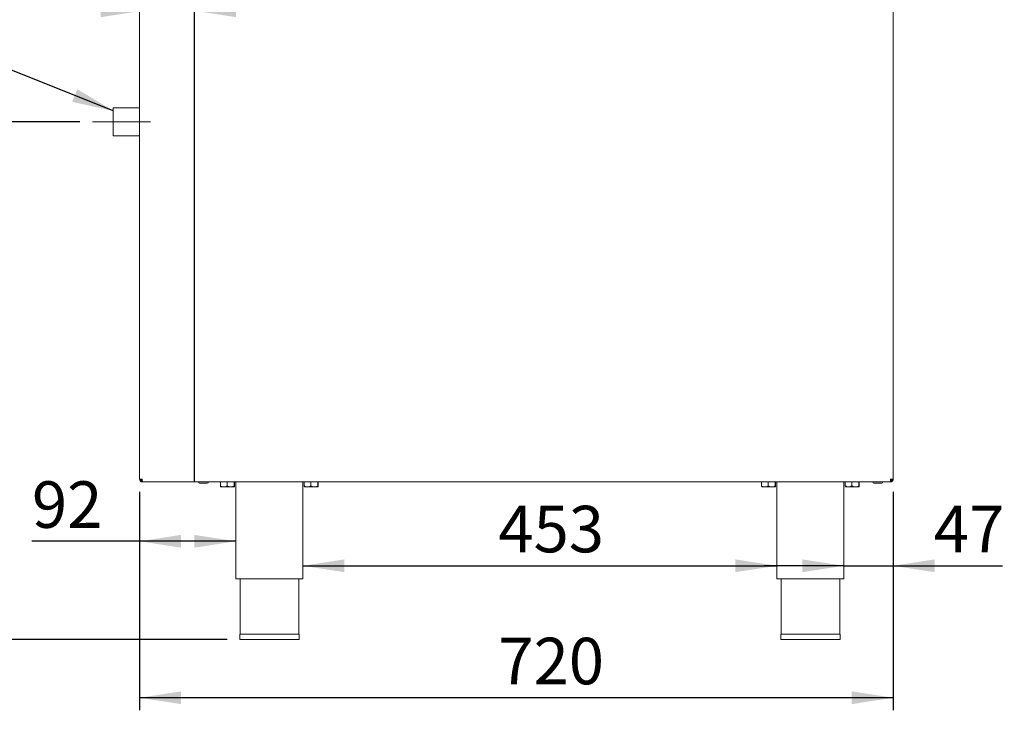
# Model space of a CAD drawing. Units: millimetres. Extents: x 5 to 415, y 5 to 292.
# Drawn here: x 211 to 289, y 181 to 236 of the extents above; entities that cross this region are included whole.
import ezdxf

# ---------------------------------------------------------------- set-up
doc = ezdxf.new("R2010")
doc.units = ezdxf.units.MM
doc.linetypes.add('CENTERX2', pattern=[20.32, 12.7, -2.54, 2.54, -2.54])
doc.layers.add('BEMAßUNG', color=96, linetype='Continuous')
doc.styles.add('SLDTEXTSTYLE0', font='TXT', dxfattribs={"width": 0.75})
doc.dimstyles.new('SLDDIMSTYLE0', dxfattribs={"dimtxt": 3.704167, "dimasz": 3.302, "dimexe": 0, "dimexo": 0.0625, "dimgap": 0.926042, "dimtad": 1, "dimlfac": 12, "dimrnd": 1e-09, "dimzin": 12, "dimdsep": 46, "dimtxsty": 'SLDTEXTSTYLE0', "dimsah": 1, "dimcen": 0.09, "dimadec": 0, "dimazin": 3, "dimtfac": 1, "dimtmove": 0, "dimatfit": 0, "dimfxl": 0, "dimfrac": 2, "dimtolj": 1, "dimtzin": 12, "dimarcsym": 0})
doc.dimstyles.new('SLDDIMSTYLE1', dxfattribs={"dimtxt": 3.704167, "dimasz": 3.302, "dimexe": 0, "dimexo": 0.0625, "dimgap": 0.926042, "dimtad": 1, "dimlfac": 12, "dimrnd": 1e-09, "dimzin": 12, "dimdsep": 46, "dimtxsty": 'SLDTEXTSTYLE0', "dimsah": 1, "dimcen": 0.09, "dimadec": 0, "dimazin": 3, "dimtfac": 1, "dimtofl": 0, "dimtmove": 0, "dimatfit": 3, "dimfxl": 0, "dimfrac": 2, "dimtolj": 1, "dimtzin": 12, "dimarcsym": 0})
doc.dimstyles.new('SLDDIMSTYLE2', dxfattribs={"dimtxt": 3.704167, "dimasz": 3.302, "dimexe": 0, "dimexo": 0.0625, "dimgap": 0.926042, "dimtad": 1, "dimdec": 0, "dimlfac": 12, "dimrnd": 1e-09, "dimzin": 12, "dimdsep": 46, "dimtxsty": 'SLDTEXTSTYLE0', "dimsah": 1, "dimcen": 0.09, "dimadec": 0, "dimazin": 3, "dimtfac": 1, "dimtdec": 0, "dimtofl": 0, "dimtmove": 0, "dimatfit": 3, "dimfxl": 0, "dimfrac": 2, "dimtolj": 1, "dimtzin": 12, "dimarcsym": 0})
doc.dimstyles.new('SLDDIMSTYLE6', dxfattribs={"dimtxt": 0.18, "dimasz": 3.302, "dimexe": 0, "dimexo": 0.0625, "dimgap": 0, "dimtad": 0, "dimtih": 1, "dimtoh": 1, "dimdec": 0, "dimrnd": 1e-09, "dimzin": 0, "dimdsep": 46, "dimtxsty": 'Standard', "dimsah": 1, "dimcen": 0.09, "dimadec": 0, "dimazin": 0, "dimtfac": 3.302, "dimtdec": 0, "dimtofl": 0, "dimtmove": 0, "dimatfit": 3, "dimfxl": 0, "dimfrac": 2, "dimtolj": 1, "dimtzin": 0, "dimarcsym": 0})

# ---------------------------------------------------------------- blocks, each defined once
blk = doc.blocks.new('_D_14')
at = {"layer": 'BEMAßUNG'}
for p, q in [((220.733, 236.372), (214.383, 236.372)), ((220.733, 236.372), (224.9, 236.372)), ((224.9, 236.372), (239.201, 236.372))]:
    blk.add_line(p, q, dxfattribs=at)
for points in [[(220.733, 236.372), (217.431, 236.88), (217.431, 235.864)], [(224.9, 236.372), (228.202, 235.864), (228.202, 236.88)]]:
    blk.add_solid(points, dxfattribs=at)
at = {"layer": 'BEMAßUNG', "insert": (233.727, 241.147), "char_height": 3.7042, "attachment_point": 1, "style": 'SLDTEXTSTYLE0'}
blk.add_mtext('50', dxfattribs=at)
blk = doc.blocks.new('_D_15')
at = {"layer": 'BEMAßUNG'}
for p, q in [((215.761, 227.534), (207.427, 227.534)), ((208.427, 227.534), (208.427, 186.326)), ((227.491, 186.326), (207.427, 186.326))]:
    blk.add_line(p, q, dxfattribs=at)
for points in [[(208.427, 227.534), (207.919, 224.232), (208.935, 224.232)], [(208.427, 186.326), (208.935, 189.628), (207.919, 189.628)]]:
    blk.add_solid(points, dxfattribs=at)
at = {"layer": 'BEMAßUNG', "insert": (203.653, 203.811), "char_height": 3.7042, "attachment_point": 1, "rotation": 90, "style": 'SLDTEXTSTYLE0'}
blk.add_mtext('495', dxfattribs=at)
blk = doc.blocks.new('_D_17')
at = {"layer": 'BEMAßUNG'}
for p, q in [((220.525, 198.076), (220.525, 193.137)), ((220.525, 194.137), (211.951, 194.137)), ((228.191, 194.137), (220.525, 194.137))]:
    blk.add_line(p, q, dxfattribs=at)
for points in [[(220.525, 194.137), (223.827, 193.629), (223.827, 194.645)], [(228.191, 194.137), (224.889, 194.645), (224.889, 193.629)]]:
    blk.add_solid(points, dxfattribs=at)
at = {"layer": 'BEMAßUNG', "insert": (211.951, 198.912), "char_height": 3.7042, "attachment_point": 1, "style": 'SLDTEXTSTYLE0'}
blk.add_mtext('92', dxfattribs=at)
blk = doc.blocks.new('_D_18')
at = {"layer": 'BEMAßUNG'}
for p, q in [((280.525, 198.076), (280.525, 191.187)), ((276.608, 192.187), (270.258, 192.187)), ((276.608, 192.187), (280.525, 192.187)), ((280.525, 192.187), (289.242, 192.187))]:
    blk.add_line(p, q, dxfattribs=at)
for points in [[(276.608, 192.187), (273.306, 192.695), (273.306, 191.679)], [(280.525, 192.187), (283.827, 191.679), (283.827, 192.695)]]:
    blk.add_solid(points, dxfattribs=at)
at = {"layer": 'BEMAßUNG', "insert": (283.768, 196.961), "char_height": 3.7042, "attachment_point": 1, "style": 'SLDTEXTSTYLE0'}
blk.add_mtext('47', dxfattribs=at)
blk = doc.blocks.new('_D_19')
at = {"layer": 'BEMAßUNG'}
blk.add_line((233.525, 192.187), (271.275, 192.187), dxfattribs=at)
for points in [[(233.525, 192.187), (236.827, 191.679), (236.827, 192.695)], [(271.275, 192.187), (267.973, 192.695), (267.973, 191.679)]]:
    blk.add_solid(points, dxfattribs=at)
at = {"layer": 'BEMAßUNG', "insert": (249.09, 196.961), "char_height": 3.7042, "attachment_point": 1, "style": 'SLDTEXTSTYLE0'}
blk.add_mtext('453', dxfattribs=at)
blk = doc.blocks.new('_D_20')
at = {"layer": 'BEMAßUNG'}
for p, q in [((220.525, 198.076), (220.525, 180.681)), ((280.525, 198.076), (280.525, 180.681)), ((280.525, 181.681), (220.525, 181.681))]:
    blk.add_line(p, q, dxfattribs=at)
for points in [[(220.525, 181.681), (223.827, 181.173), (223.827, 182.189)], [(280.525, 181.681), (277.223, 182.189), (277.223, 181.173)]]:
    blk.add_solid(points, dxfattribs=at)
at = {"layer": 'BEMAßUNG', "insert": (249.09, 186.456), "char_height": 3.7042, "attachment_point": 1, "style": 'SLDTEXTSTYLE0'}
blk.add_mtext('720', dxfattribs=at)

msp = doc.modelspace()

# ---------------------------------------------------------------- linework, layer by layer
at = {"color": 7, "linetype": 'Continuous', "lineweight": 15}
for p, q in [((220.52475, 199.07552), (220.52475, 252.82552)), ((280.52475, 252.82552), (280.52475, 199.07552)), ((220.52475, 228.65469), (218.42744, 228.65469)), ((218.42744, 228.65469), (218.42744, 226.41302)), ((218.42744, 226.41302), (220.52475, 226.41302)), ((220.73308, 199.07552), (220.52475, 199.07552)), ((220.73308, 198.86719), (220.73308, 198.95052)), ((220.75076, 198.86719), (220.73308, 198.86719)), ((220.75076, 198.86719), (280.29874, 198.86719)), ((225.30392, 198.77552), (225.91225, 198.77552)), ((226.96668, 198.85885), (226.96668, 198.55098)), ((226.96668, 198.85885), (227.4903, 198.85885)), ((226.9839, 198.46719), (227.22849, 198.46719)), ((227.04142, 198.86719), (227.04142, 198.85885)), ((227.76933, 198.46719), (227.22849, 198.46719)), ((227.4903, 198.85885), (227.4903, 198.55098)), ((227.4903, 198.85885), (228.04837, 198.85885)), ((227.76933, 198.46719), (228.06559, 198.46719)), ((228.00808, 198.85885), (228.00808, 198.86719)), ((228.04837, 198.85885), (228.04837, 198.55098)), ((228.04837, 198.85885), (228.08282, 198.85885)), ((228.08282, 198.85885), (228.08282, 198.55098)), ((228.19141, 198.86719), (228.19141, 191.15885)), ((233.52475, 191.15885), (233.52475, 198.86719)), ((233.63334, 198.85885), (233.63334, 198.55098)), ((233.63334, 198.85885), (234.15696, 198.85885)), ((233.65057, 198.46719), (233.89515, 198.46719)), ((233.70808, 198.86719), (233.70808, 198.85885)), ((234.436, 198.46719), (233.89515, 198.46719)), ((234.15696, 198.85885), (234.15696, 198.55098)), ((234.15696, 198.85885), (234.71503, 198.85885)), ((234.436, 198.46719), (234.73226, 198.46719)), ((234.67475, 198.85885), (234.67475, 198.86719)), ((234.71503, 198.85885), (234.71503, 198.55098)), ((234.71503, 198.85885), (234.74948, 198.85885)), ((234.74948, 198.85885), (234.74948, 198.55098)), ((270.05001, 198.85885), (270.05001, 198.55098)), ((270.05001, 198.85885), (270.57363, 198.85885)), ((270.06724, 198.46719), (270.31182, 198.46719)), ((270.12475, 198.86719), (270.12475, 198.85885)), ((270.85266, 198.46719), (270.31182, 198.46719)), ((270.57363, 198.85885), (270.57363, 198.55098)), ((270.57363, 198.85885), (271.1317, 198.85885)), ((270.85266, 198.46719), (271.14892, 198.46719)), ((271.09141, 198.85885), (271.09141, 198.86719)), ((271.1317, 198.85885), (271.1317, 198.55098)), ((271.1317, 198.85885), (271.16615, 198.85885)), ((271.16615, 198.85885), (271.16615, 198.55098)), ((271.27475, 198.86719), (271.27475, 191.15885)), ((276.60808, 191.15885), (276.60808, 198.86719)), ((276.71668, 198.85885), (276.71668, 198.55098)), ((276.71668, 198.85885), (277.2403, 198.85885)), ((276.7339, 198.46719), (276.97849, 198.46719)), ((276.79141, 198.86719), (276.79141, 198.85885)), ((277.51933, 198.46719), (276.97849, 198.46719)), ((277.2403, 198.85885), (277.2403, 198.55098)), ((277.2403, 198.85885), (277.79837, 198.85885)), ((277.51933, 198.46719), (277.81559, 198.46719)), ((277.75808, 198.85885), (277.75808, 198.86719)), ((277.79837, 198.85885), (277.79837, 198.55098)), ((277.79837, 198.85885), (277.83282, 198.85885)), ((277.83282, 198.85885), (277.83282, 198.55098)), ((279.01225, 198.77552), (279.5963, 198.77552)), ((279.5963, 198.77552), (279.62058, 198.77552)), ((280.31641, 198.86719), (280.29874, 198.86719)), ((280.52475, 199.07552), (280.31641, 199.07552)), ((280.31641, 198.86719), (280.31641, 198.95052)), ((280.32273, 198.86719), (280.31641, 198.86719)), ((280.35808, 199.03385), (280.35808, 199.07552)), ((228.19141, 191.15885), (233.52475, 191.15885)), ((228.52475, 191.15885), (228.52475, 186.74219)), ((233.19141, 186.74219), (233.19141, 191.15885)), ((271.27475, 191.15885), (276.60808, 191.15885)), ((271.60808, 191.15885), (271.60808, 186.74219)), ((276.27475, 186.74219), (276.27475, 191.15885)), ((228.49142, 186.74219), (228.49142, 186.32552)), ((228.49142, 186.74219), (233.22475, 186.74219)), ((233.22475, 186.32552), (233.22475, 186.74219)), ((271.57475, 186.74219), (271.57475, 186.32552)), ((271.57475, 186.74219), (276.30808, 186.74219)), ((276.30808, 186.32552), (276.30808, 186.74219)), ((228.49142, 186.32552), (233.22475, 186.32552)), ((271.57475, 186.32552), (276.30808, 186.32552))]:
    msp.add_line(p, q, dxfattribs=at)
for centre, start, end in [((225.30391, 198.86719), 180, 270), ((225.91225, 198.86719), 270, 0), ((279.01225, 198.86719), 180, 270), ((279.62058, 198.86719), 270, 0)]:
    msp.add_arc(centre, 0.09167, start, end, dxfattribs=at)
for points, knots in [([(220.73308, 198.86719), (220.70578, 198.87032), (220.65118, 198.87658), (220.58232, 198.92476), (220.53414, 198.99362), (220.52788, 199.04822), (220.52475, 199.07552)], [0, 0, 0, 0, 0.25000155, 0.49999742, 0.75000095, 1, 1, 1, 1]), ([(220.73308, 198.95052), (220.7167, 198.9524), (220.68394, 198.95616), (220.64262, 198.98506), (220.61372, 199.02638), (220.60996, 199.05914), (220.60808, 199.07552)], [0, 0, 0, 0, 0.24999977, 0.50000267, 0.74999943, 1, 1, 1, 1]), ([(220.71526, 198.95406), (220.71414, 198.95861), (220.7087, 198.98063), (220.70073, 199.02453), (220.69392, 199.0618), (220.69141, 199.07552)], [0, 0, 0, 0, 0.141057989, 0.683755963, 1, 1, 1, 1]), ([(220.74096, 198.95583), (220.74006, 198.95624), (220.73473, 198.9587), (220.72495, 198.9773), (220.71164, 199.01021), (220.70043, 199.0457), (220.69371, 199.06792), (220.69141, 199.07552)], [0, 0, 0, 0, 0.05422505, 0.32291327, 0.59160202, 0.86028726, 1, 1, 1, 1]), ([(220.73308, 199.07552), (220.73455, 199.04822), (220.7375, 198.99362), (220.74192, 198.92476), (220.74634, 198.87658), (220.74928, 198.87032), (220.75076, 198.86719)], [0, 0, 0, 0, 0.24999665, 0.4999938, 0.75000019, 1, 1, 1, 1]), ([(227.22849, 198.46719), (227.22354, 198.46725), (227.15308, 198.46813), (227.06244, 198.49644), (226.98502, 198.54053), (226.96668, 198.55098)], [0, 0, 0, 0, 0.05445144, 0.77593457, 1, 1, 1, 1]), ([(226.96668, 198.55098), (226.96904, 198.53141), (226.97384, 198.49159), (226.97978, 198.46891), (226.98318, 198.46749), (226.9839, 198.46719)], [0, 0, 0, 0, 0.43238641, 0.87954721, 1, 1, 1, 1]), ([(227.4903, 198.55098), (227.4596, 198.53349), (227.37711, 198.48648), (227.28581, 198.47463), (227.22849, 198.46719)], [0, 0, 0, 0, 0.37213486, 1, 1, 1, 1]), ([(227.76933, 198.46719), (227.72024, 198.47203), (227.62283, 198.48164), (227.53424, 198.52799), (227.4903, 198.55098)], [0, 0, 0, 0, 0.50399653, 1, 1, 1, 1]), ([(228.04837, 198.55098), (228.01016, 198.53141), (227.93244, 198.49159), (227.83609, 198.46891), (227.78102, 198.46749), (227.76933, 198.46719)], [0, 0, 0, 0, 0.43238327, 0.87954968, 1, 1, 1, 1]), ([(228.06559, 198.46719), (228.06256, 198.47203), (228.05655, 198.48164), (228.05108, 198.52799), (228.04837, 198.55098)], [0, 0, 0, 0, 0.50399243, 1, 1, 1, 1]), ([(228.08282, 198.55098), (228.08046, 198.53141), (228.07566, 198.49159), (228.06971, 198.46891), (228.06631, 198.46749), (228.06559, 198.46719)], [0, 0, 0, 0, 0.43237822, 0.87954589, 1, 1, 1, 1]), ([(233.89515, 198.46719), (233.89021, 198.46725), (233.81974, 198.46813), (233.72911, 198.49644), (233.65169, 198.54053), (233.63334, 198.55098)], [0, 0, 0, 0, 0.05444859, 0.77593316, 1, 1, 1, 1]), ([(233.63334, 198.55098), (233.6357, 198.53141), (233.6405, 198.49159), (233.64645, 198.46891), (233.64985, 198.46749), (233.65057, 198.46719)], [0, 0, 0, 0, 0.43238639, 0.87954758, 1, 1, 1, 1]), ([(234.15696, 198.55098), (234.12626, 198.53349), (234.04377, 198.48648), (233.95247, 198.47463), (233.89515, 198.46719)], [0, 0, 0, 0, 0.37213369, 1, 1, 1, 1]), ([(234.436, 198.46719), (234.3869, 198.47203), (234.2895, 198.48164), (234.2009, 198.52799), (234.15696, 198.55098)], [0, 0, 0, 0, 0.50399494, 1, 1, 1, 1]), ([(234.71503, 198.55098), (234.67683, 198.53141), (234.59911, 198.49159), (234.50275, 198.46891), (234.44768, 198.46749), (234.436, 198.46719)], [0, 0, 0, 0, 0.43238796, 0.87955264, 1, 1, 1, 1]), ([(234.73226, 198.46719), (234.72923, 198.47203), (234.72321, 198.48164), (234.71775, 198.52799), (234.71503, 198.55098)], [0, 0, 0, 0, 0.50399263, 1, 1, 1, 1]), ([(234.74948, 198.55098), (234.74713, 198.53141), (234.74233, 198.49159), (234.73638, 198.46891), (234.73298, 198.46749), (234.73226, 198.46719)], [0, 0, 0, 0, 0.43237822, 0.87954589, 1, 1, 1, 1]), ([(270.31182, 198.46719), (270.30687, 198.46725), (270.23641, 198.46813), (270.14577, 198.49644), (270.06836, 198.54053), (270.05001, 198.55098)], [0, 0, 0, 0, 0.05445161, 0.77593388, 1, 1, 1, 1]), ([(270.05001, 198.55098), (270.05237, 198.53141), (270.05717, 198.49159), (270.06312, 198.46891), (270.06652, 198.46749), (270.06724, 198.46719)], [0, 0, 0, 0, 0.4323863, 0.87954761, 1, 1, 1, 1]), ([(270.57363, 198.55098), (270.54293, 198.53349), (270.46044, 198.48648), (270.36914, 198.47463), (270.31182, 198.46719)], [0, 0, 0, 0, 0.37213184, 1, 1, 1, 1]), ([(270.85266, 198.46719), (270.80357, 198.47203), (270.70616, 198.48164), (270.61757, 198.52799), (270.57363, 198.55098)], [0, 0, 0, 0, 0.50399494, 1, 1, 1, 1]), ([(271.1317, 198.55098), (271.09349, 198.53141), (271.01578, 198.49159), (270.91942, 198.46891), (270.86435, 198.46749), (270.85266, 198.46719)], [0, 0, 0, 0, 0.43238471, 0.87954928, 1, 1, 1, 1]), ([(271.14892, 198.46719), (271.14589, 198.47203), (271.13988, 198.48164), (271.13441, 198.52799), (271.1317, 198.55098)], [0, 0, 0, 0, 0.50399243, 1, 1, 1, 1]), ([(271.16615, 198.55098), (271.16379, 198.53141), (271.15899, 198.49159), (271.15305, 198.46891), (271.14965, 198.46749), (271.14892, 198.46719)], [0, 0, 0, 0, 0.43237832, 0.87954571, 1, 1, 1, 1]), ([(276.97849, 198.46719), (276.97354, 198.46725), (276.90308, 198.46813), (276.81244, 198.49644), (276.73502, 198.54053), (276.71668, 198.55098)], [0, 0, 0, 0, 0.05445144, 0.77593457, 1, 1, 1, 1]), ([(276.71668, 198.55098), (276.71904, 198.53141), (276.72384, 198.49159), (276.72978, 198.46891), (276.73318, 198.46749), (276.7339, 198.46719)], [0, 0, 0, 0, 0.43238659, 0.87954758, 1, 1, 1, 1]), ([(277.2403, 198.55098), (277.2096, 198.53349), (277.12711, 198.48648), (277.03581, 198.47463), (276.97849, 198.46719)], [0, 0, 0, 0, 0.37213486, 1, 1, 1, 1]), ([(277.51933, 198.46719), (277.47024, 198.47203), (277.37283, 198.48164), (277.28424, 198.52799), (277.2403, 198.55098)], [0, 0, 0, 0, 0.50399653, 1, 1, 1, 1]), ([(277.79837, 198.55098), (277.76016, 198.53141), (277.68244, 198.49159), (277.58609, 198.46891), (277.53102, 198.46749), (277.51933, 198.46719)], [0, 0, 0, 0, 0.43238327, 0.87954968, 1, 1, 1, 1]), ([(277.81559, 198.46719), (277.81256, 198.47203), (277.80655, 198.48164), (277.80108, 198.52799), (277.79837, 198.55098)], [0, 0, 0, 0, 0.50399283, 1, 1, 1, 1]), ([(277.83282, 198.55098), (277.83046, 198.53141), (277.82566, 198.49159), (277.81971, 198.46891), (277.81631, 198.46749), (277.81559, 198.46719)], [0, 0, 0, 0, 0.43237822, 0.87954589, 1, 1, 1, 1]), ([(280.29874, 198.86719), (280.30021, 198.87032), (280.30315, 198.87658), (280.30758, 198.92476), (280.31199, 198.99362), (280.31494, 199.04822), (280.31641, 199.07552)], [0, 0, 0, 0, 0.2499994, 0.5000062, 0.75000335, 1, 1, 1, 1]), ([(280.44142, 199.07552), (280.43954, 199.05914), (280.43578, 199.02638), (280.40687, 198.98506), (280.36555, 198.95616), (280.33279, 198.9524), (280.31641, 198.95052)], [0, 0, 0, 0, 0.25000057, 0.49999733, 0.75000023, 1, 1, 1, 1]), ([(280.52475, 199.07552), (280.52162, 199.04822), (280.51535, 198.99362), (280.46718, 198.92476), (280.39831, 198.87658), (280.34371, 198.87032), (280.31641, 198.86719)], [0, 0, 0, 0, 0.24999905, 0.50000258, 0.74999845, 1, 1, 1, 1]), ([(280.35808, 199.03385), (280.35513, 199.02293), (280.34924, 199.00109), (280.3404, 198.97355), (280.33156, 198.95428), (280.32567, 198.95177), (280.32273, 198.95052)], [0, 0, 0, 0, 0.250001625, 0.500007034, 0.750010588, 1, 1, 1, 1]), ([(280.35808, 199.03385), (280.35513, 199.0113), (280.35145, 198.98313), (280.34777, 198.96102), (280.34704, 198.95661)], [0, 0, 0, 0, 0.80067042, 1, 1, 1, 1])]:
    msp.add_open_spline(points, degree=3, knots=knots, dxfattribs=at)
at = {"layer": 'BEMAßUNG'}
msp.add_line((224.89975, 198.86719), (224.89975, 253.03385), dxfattribs=at)
at = {"layer": 'BEMAßUNG', "linetype": 'CENTERX2', "lineweight": 0}
msp.add_line((221.37807, 227.53385), (216.76078, 227.53385), dxfattribs=at)

# ---------------------------------------------------------------- dimensions: what is measured, and where the dimension line sits
at = {"layer": 'BEMAßUNG'}
for base, p1, p2, dimstyle, picture, middle in [((224.89975, 236.37197), (220.73308, 233.24219), (224.89975, 253.03385), 'SLDDIMSTYLE0', '_D_14', (236.46436, 236.37197)), ((220.52475, 194.13661), (228.19141, 191.15885), (220.52475, 199.07552), 'SLDDIMSTYLE1', '_D_17', (214.68764, 194.13661)), ((220.52475, 181.68116), (280.52475, 199.07552), (220.52475, 199.07552), 'SLDDIMSTYLE1', '_D_20', (253.19541, 181.68116)), ((280.52475, 192.18653), (276.60808, 191.15885), (280.52475, 199.07552), 'SLDDIMSTYLE0', '_D_18', (286.50513, 192.18653)), ((271.27475, 192.18653), (233.52475, 191.15885), (271.27475, 191.15885), 'SLDDIMSTYLE2', '_D_19', (253.19541, 192.18653))]:
    dim = msp.add_linear_dim(base=base, p1=p1, p2=p2, dimstyle=dimstyle, dxfattribs=at)
    dim.commit()
    dim.dimension.update_dxf_attribs({"geometry": picture, "text_midpoint": middle, "dimtype": 160})
dim = msp.add_linear_dim(base=(208.4274428014, 186.3255198851), p1=(216.7607761347, 227.5338532184), p2=(228.4914142029, 186.3255198851), angle=90, dimstyle='SLDDIMSTYLE2', dxfattribs=at)
dim.commit()
dim.dimension.update_dxf_attribs({"geometry": '_D_15', "text_midpoint": (208.4274428014, 207.9162106321), "dimtype": 160})

# ---------------------------------------------------------------- leaders
msp.add_leader([(218.42744, 228.40453), (201.78297, 235.04325), (195.43297, 235.04325)], dimstyle='SLDDIMSTYLE6', dxfattribs=at)

doc.saveas('drawing.dxf')
